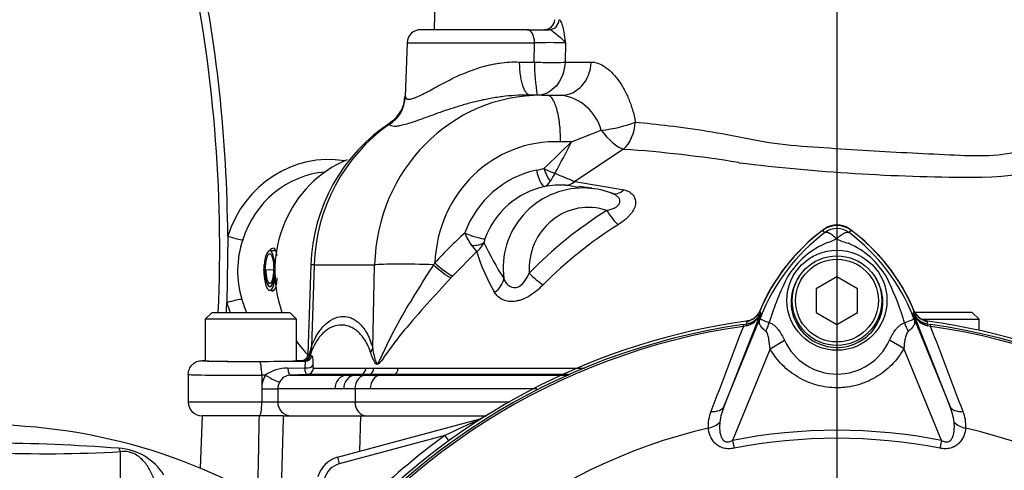
# Model space of a CAD drawing. Units: millimetres. Extents: x 0 to 594, y 0 to 420.
# Drawn here: x 96 to 113, y 237 to 245 of the extents above; entities that cross this region are included whole.
import ezdxf
from ezdxf import colors
from ezdxf.entities.mleader import LeaderData, LeaderLine
from ezdxf.lldxf.tags import DXFTag
from ezdxf.math import Vec2, Vec3

# ---------------------------------------------------------------- set-up
doc = ezdxf.new("R2010")
doc.units = ezdxf.units.MM
for name, color, linetype in [('Default', 7, 'Continuous'), ('II1-01-STD', 7, 'Continuous'), ('II1-04SHW-STD', 7, 'Continuous'), ('PART5', 7, 'Continuous'), ('TSH-1', 7, 'Continuous')]:
    doc.layers.add(name, color=color, linetype=linetype)
tags = doc.linetypes.add('CENTER2', pattern=[28.575, 19.05, -3.175, 3.175, -3.175]).pattern_tags.tags
tags[10:11] = [DXFTag(74, 4), DXFTag(75, 0), DXFTag(340, '0'), DXFTag(46, 0.0), DXFTag(50, 0.0), DXFTag(44, 0.0), DXFTag(45, 0.0)]
tags[8:9] = [DXFTag(74, 4), DXFTag(75, 0), DXFTag(340, '0'), DXFTag(46, 0.0), DXFTag(50, 0.0), DXFTag(44, 0.0), DXFTag(45, 0.0)]
tags[6:7] = [DXFTag(74, 4), DXFTag(75, 0), DXFTag(340, '0'), DXFTag(46, 0.0), DXFTag(50, 0.0), DXFTag(44, 0.0), DXFTag(45, 0.0)]
tags[4:5] = [DXFTag(74, 4), DXFTag(75, 0), DXFTag(340, '0'), DXFTag(46, 0.0), DXFTag(50, 0.0), DXFTag(44, 0.0), DXFTag(45, 0.0)]

# ---------------------------------------------------------------- blocks, each defined once
blk = doc.blocks.new('SEANNOT_GROUP115')
at = {"layer": 'Default', "color": 7, "linetype": 'CENTER2'}
blk.add_line((110.328, 248.251), (110.328, 94.34), dxfattribs=at)
blk = doc.blocks.new('SE3')
at = {"layer": 'II1-01-STD', "color": 7, "linetype": 'Continuous'}
for p, q in [((98.817, 237.815), (98.784, 236.866)), ((99.856, 237.815), (98.817, 237.815)), ((100.29, 237.815), (99.856, 237.815)), ((100.29, 237.815), (101.694, 237.815)), ((101.675, 237.171), (101.694, 237.815)), ((101.694, 237.815), (103.975, 237.815)), ((101.272, 237.063), (103.861, 237.757)), ((103.861, 237.757), (103.862, 237.754)), ((103.217, 237.455), (101.304, 236.942)), ((103.217, 237.455), (103.287, 237.358)), ((97.341, 236.328), (97.341, 237.164)), ((101.272, 237.063), (101.304, 236.942))]:
    blk.add_line(p, q, dxfattribs=at)
for centre, radius, start, end in [((112.159, 238.371), 3.5, 125.8737, 157.4324), ((110.328, 240.903), 0.375, 54.1263, 125.8737), ((108.497, 238.371), 3.5, 22.5676, 54.1263), ((108.639, 239.834), 0.312, 277.8957, 337.4324), ((112.018, 239.834), 0.313, 202.5676, 262.1043), ((-1760.628, 272.056), 1860.799, 358.899348, 358.945647), ((94.828, 227.312), 10.341, 55.2996, 90.0188), ((112.521, 218.239), 21.35, 113.9265, 115.8349), ((103.796, 237.998), 0.25, 285, 290.7969), ((110.328, 227.653), 12.11, 125.9615, 144.0385), ((94.897, 206.313), 31.006, 85.5398, 89.8344), ((96.002, 261.072), 23.945, 267.5619, 273.2067), ((97.246, 236.193), 1.035, 31.7606, 86.5331), ((101.401, 236.58), 0.5, 105, 165), ((101.401, 236.58), 0.375, 105, 165)]:
    blk.add_arc(centre, radius, start, end, dxfattribs=at)
for centre, major_axis, ratio, start_param, end_param in [((103.83, 237.872), (-0.067, 0.105), 0.803166, 2.768517, 2.856009), ((97.345, 237.373), (0.025, -0.224), 0.303458, -0.885383, -0.404123)]:
    blk.add_ellipse(centre, major_axis=major_axis, ratio=ratio, start_param=start_param, end_param=end_param, dxfattribs=at)
blk.add_open_spline([(100.29, 237.815), (100.274, 237.243), (100.257, 236.671), (100.241, 236.099)], degree=3, dxfattribs=at)
blk.add_open_spline([(97.944, 236.669), (97.918, 236.738), (97.888, 236.802), (97.835, 236.892), (97.815, 236.921), (97.774, 236.975), (97.752, 237.001), (97.704, 237.048), (97.678, 237.07), (97.619, 237.109), (97.588, 237.126), (97.536, 237.146), (97.519, 237.151), (97.484, 237.16), (97.466, 237.163), (97.43, 237.167), (97.412, 237.168), (97.376, 237.168), (97.359, 237.166), (97.341, 237.164)], degree=3, knots=[0, 0, 0, 0, 0.25, 0.25, 0.375, 0.375, 0.5, 0.5, 0.625, 0.625, 0.75, 0.75, 0.8125, 0.8125, 0.875, 0.875, 0.9375, 0.9375, 1, 1, 1, 1], dxfattribs=at)
at = {"layer": 'II1-04SHW-STD', "color": 7, "linetype": 'Continuous'}
for p, q in [((104.713, 244.815), (102.784, 244.815)), ((104.713, 244.815), (105.106, 244.815)), ((102.534, 244.574), (102.5, 243.604)), ((102.534, 244.574), (104.846, 244.574)), ((104.841, 244.229), (104.846, 244.574)), ((105.405, 244.574), (105.398, 244.229)), ((104.568, 244.229), (104.841, 244.229)), ((105.398, 244.229), (105.872, 244.229)), ((104.969, 243.628), (104.666, 243.628)), ((105.126, 243.624), (104.977, 243.624)), ((105.075, 243.626), (105.33, 243.626)), ((105.514, 242.782), (106.055, 242.991)), ((105.514, 242.782), (105.315, 242.782)), ((106.458, 242.646), (105.573, 242.065)), ((105.637, 241.956), (105.412, 241.994)), ((105.573, 242.065), (106.47, 241.914)), ((105.881, 241.944), (105.64, 241.973)), ((99.284, 241.073), (99.266, 239.866)), ((100.155, 240.806), (100.043, 240.807)), ((103.795, 240.789), (103.361, 240.353)), ((99.957, 240.467), (99.959, 240.467)), ((99.975, 240.467), (99.959, 240.467)), ((99.975, 240.467), (100.121, 240.464)), ((100.79, 240.55), (100.736, 238.936)), ((100.85, 240.552), (100.8, 239.063)), ((100.85, 240.552), (101.945, 240.552)), ((101.91, 239.035), (101.945, 240.552)), ((103.016, 240.552), (103.038, 240.588)), ((103.361, 240.353), (103.332, 240.32)), ((100.043, 240.161), (100.061, 240.16)), ((100.042, 240.092), (100.124, 240.091)), ((99, 239.69), (98.875, 239.565)), ((99, 239.69), (100.406, 239.69)), ((100.531, 239.565), (100.406, 239.69)), ((112.781, 239.69), (111.74, 239.69)), ((112.906, 239.565), (112.781, 239.69)), ((100.531, 239.565), (98.875, 239.565)), ((98.875, 239.565), (98.875, 238.815)), ((100.531, 238.815), (100.531, 239.565)), ((111.857, 239.565), (112.906, 239.565)), ((112.906, 239.363), (112.906, 239.565)), ((100.766, 238.93), (100.8, 239.063)), ((100.766, 238.93), (100.777, 238.908)), ((100.804, 238.985), (100.777, 238.908)), ((98.817, 238.815), (98.875, 238.815)), ((99.856, 238.8), (100.686, 238.803)), ((100.369, 238.676), (100.684, 238.682)), ((100.531, 238.815), (100.611, 238.815)), ((100.611, 238.815), (100.611, 238.815)), ((100.655, 238.808), (100.644, 238.809)), ((100.686, 238.803), (100.655, 238.808)), ((101.791, 238.678), (101.934, 238.679)), ((101.934, 238.679), (102.375, 238.679)), ((98.567, 238.565), (98.567, 238.065)), ((99.899, 238.55), (99.899, 238.301)), ((99.964, 238.55), (99.899, 238.55)), ((100.718, 238.562), (100.414, 238.551)), ((101.685, 238.562), (100.718, 238.562)), ((101.685, 238.562), (101.436, 238.552)), ((101.83, 238.562), (101.591, 238.552)), ((101.83, 238.562), (101.685, 238.562)), ((101.791, 238.552), (102.059, 238.552)), ((102.28, 238.562), (101.83, 238.562)), ((102.28, 238.562), (102.059, 238.552)), ((102.059, 238.552), (105.463, 238.552)), ((105.479, 238.562), (102.28, 238.562)), ((99.899, 238.301), (99.899, 238.065)), ((99.899, 238.301), (100.188, 238.301)), ((100.188, 238.301), (100.188, 238.065)), ((101.59, 238.303), (101.385, 238.302)), ((101.59, 238.303), (101.59, 238.065)), ((101.867, 238.303), (101.59, 238.303)), ((98.567, 238.065), (99.899, 238.065)), ((99.899, 238.065), (100.188, 238.065)), ((100.188, 238.065), (101.59, 238.065)), ((101.59, 238.065), (104.394, 238.065)), ((99.856, 237.815), (98.817, 237.815)), ((100.29, 237.815), (99.856, 237.815))]:
    blk.add_line(p, q, dxfattribs=at)
for centre, radius, start, end in [((100.803, 240.633), 12.974, 101.4132, 179.9842), ((73.048, 240.841), 26.089, 357.4722, 12.0822), ((73.009, 240.873), 26.275, 0.4363, 11.9233), ((-1970.058, 275.419), 2073.316, 359.154321, 359.193445), ((105.024, 245.003), 0.187, 270, 358), ((102.784, 244.565), 0.25, 90, 178), ((105.125, 238.033), 6.547, 87.5526, 92.4474), ((108.908, 244.268), 4.066, 180.542, 189.0791), ((101.942, 243.606), 0.55, 302.0546, 359.8595), ((105.215, 242.763), 0.87, 15.1327, 82.3555), ((103.976, 240.461), 3.187, 123.0604, 178.4007), ((95.029, 253.165), 14.756, 312.586, 315.2776), ((92.009, 249.496), 15.082, 331.1135, 333.5642), ((112.835, 247.654), 5.514, 269.405, 298.9787), ((104.962, 220.446), 22.25, 80.7402, 86.1447), ((104.655, 243.471), 1.224, 280.7033, 287.0974), ((105.764, 243.689), 1.578, 241.657, 249.6251), ((108.432, 241.65), 0.764, 80.5444, 81.7201), ((112.864, 277.461), 35.321, 262.9963, 269.8211), ((116.604, 235.4), 13.271, 149.1225, 149.8465), ((112.783, 242.715), 0.575, 267.1282, 269.4298), ((105.341, 240.523), 1.482, 102.1757, 160.3068), ((105.728, 240.492), 1.453, 89.6819, 187.4618), ((104.955, 242.153), 0.195, 292.1081, 333.3517), ((105.309, 240.422), 1.576, 86.2516, 100.2853), ((105.728, 240.492), 1.453, 69.8269, 89.6819), ((110.139, 235.168), 7.513, 122.0214, 135.8664), ((110.538, 234.661), 7.826, 122.2502, 135.036), ((101.207, 240.442), 1.746, 161.2253, 197.1246), ((108.383, 235.775), 7.192, 131.895, 137.9982), ((104.557, 241.529), 1.056, 202.2734, 216.198), ((104.255, 240.904), 0.331, 158.9863, 170.3997), ((106.53, 243.006), 3.52, 216.6333, 219.0247), ((103.523, 241.138), 0.443, 307.9768, 336.1756), ((108.363, 242.966), 4.868, 204.3437, 213.1571), ((107.295, 241.889), 3.668, 197.4484, 210.0481), ((72.946, 240.822), 26.337, 357.5372, 357.9201), ((100.622, 238.932), 0.112, 307.6485, 1.9292), ((100.883, 239.453), 0.555, 259.0588, 262.2854), ((100.348, 238.029), 0.648, 88.2068, 126.3634), ((100.611, 238.94), 0.125, 270.029, 308.6779), ((100.404, 238.301), 0.506, 150.4968, 180.026), ((100.425, 238.323), 0.228, 92.5926, 153.2006), ((100.441, 238.301), 0.253, 150.4826, 180.0193), ((98.817, 238.065), 0.25, 180, 270)]:
    blk.add_arc(centre, radius, start, end, dxfattribs=at)
for centre, major_axis, ratio, start_param, end_param in [((100.461, 240.44), (0, -13.125), 0.956305, 3.317619, 5.228307), ((100.461, 240.44), (0, 12.625), 0.956305, 0, 2.108563), ((100.461, 240.44), (0, 9.875), 0.956305, 0.222246, 1.860541), ((100.461, 240.44), (0, 9.375), 0.956305, 0, 1.872695), ((105.106, 245.003), (0, 0.188), 0.984409, 3.141593, 4.677482), ((104.713, 244.565), (0, -0.25), 0.532755, 1.605703, 3.141593), ((105.038, 244.242), (-0.375, 0.008), 0.053604, 1.018669, 2.85223), ((105.33, 244.251), (0, 0.625), 0.866372, 3.141593, 4.677482), ((104.992, 240.44), (0.273, -3.177), 0.955695, 3.056845, 4.595415), ((101.879, 243.617), (0.586, 0.218), 0.986257, 4.9186, 5.886601), ((106.231, 243.162), (-0.614, -0.117), 0.22886, 1.237101, 2.327054), ((106.231, 243.162), (-0.051, -0.623), 0.705922, 0.655346, 1.593713), ((103.896, 240.44), (0, 3.188), 0.956305, 0.586107, 1.53589), ((106.231, 243.162), (0.362, -0.509), 0.388557, 4.772479, 5.795633), ((105.248, 240.471), (0.271, -2.298), 0.955155, 2.988448, 4.549728), ((101.119, 240.44), (0, -2.021), 0.956305, 2.993404, 4.39394), ((102.212, 240.44), (0, -2.17), 0.956305, 3.519617, 5.065302), ((105.248, 240.432), (-0.219, 1.86), 0.955154, 0.08321, 1.077127), ((104.973, 242.279), (0.063, -0.306), 0.293286, 4.687228, 6.188874), ((105.106, 242.312), (-0.101, 0.296), 0.288278, 1.509052, 2.446803), ((101.189, 240.44), (0, -1.801), 0.956305, 3.224601, 4.39394), ((105.424, 242.369), (-0.022, -0.374), 0.718656, 0.038443, 0.666483), ((106.36, 242.207), (0.108, 0.359), 0.672526, 3.046599, 3.989569), ((105.833, 240.455), (0.133, -1.131), 0.955154, 2.718112, 4.648742), ((106.265, 241.551), (0.204, -0.315), 0.266384, 4.582297, 5.558516), ((99.329, 241.083), (0.238, -0.075), 0.09154, 4.550749, 5.96569), ((103.671, 241.14), (-0.293, 0.109), 0.139777, 1.306198, 2.829075), ((103.649, 241.063), (0.308, -0.055), 0.483889, 4.980009, 5.922414), ((100.038, 240.467), (-0.005, -0.341), 0.292339, 1.648611, 4.716992), ((100.039, 240.467), (-0.004, -0.281), 0.292339, 1.5754, 4.716992), ((100.048, 240.467), (0.006, 0.375), 0.292339, 1.5754, 4.224774), ((100.048, 240.467), (0.005, 0.312), 0.292339, 1.5754, 4.543567), ((100.048, 240.467), (0.005, 0.306), 0.292339, 1.5754, 4.651731), ((100.048, 240.467), (0.004, 0.25), 0.292339, 1.5754, 4.716992), ((102.164, 240.504), (1.374, -0.046), 0.010204, 2.845057, 3.141593), ((102.781, 240.521), (0.875, -0.02), 0.043552, 1.300351, 2.844783), ((103.116, 240.566), (0.279, -0.25), 0.208744, 4.53566, 5.757411), ((103.148, 240.601), (0.28, -0.25), 0.225064, 4.516566, 5.758475), ((103.935, 240.27), (0.329, 0.18), 0.754188, 4.867374, 5.766536), ((104.856, 240.413), (0.273, -0.257), 0.229551, 4.522067, 5.467588), ((99.311, 239.857), (-0.241, -0.068), 0.083138, 3.461623, 4.876564), ((101.189, 240.44), (0, 1.801), 0.956305, 1.859131, 2.000249), ((101.119, 240.44), (0, 2.021), 0.956305, 1.859131, 1.951003), ((102.212, 240.44), (0, -2.17), 0.956305, 5.338927, 5.497101), ((100.442, 239.076), (0.354, -0.125), 0.697969, 0.130049, 0.420283), ((101.551, 239.048), (0.365, 0.088), 0.662473, 5.604157, 5.882481), ((100.644, 238.934), (-0.01, -0.125), 0.977778, 0.083345, 1.61571), ((100.655, 238.933), (0.026, 0.122), 0.996502, 3.351971, 4.717174), ((100.686, 238.928), (-0.018, -0.124), 0.993115, 0.149536, 1.517537), ((102.112, 238.94), (1.376, 0.004), 0.019958, 3.121479, 3.351869), ((99.703, 238.815), (0.886, 0), 0.017455, 3.136668, 3.776241), ((99.703, 238.815), (-0.828, 0), 0.017455, 0, 3.141593), ((99.703, 238.815), (0.886, 0), 0.017455, 3.776241, 4.885352), ((99.856, 238.55), (0.001, -0.25), 0.172101, 1.570271, 3.123875), ((100.406, 238.801), (0.009, -0.25), 0.190045, 5.227644, 6.277283), ((102.112, 238.815), (1.501, 0), 0.017449, 3.123078, 3.352014), ((100.702, 238.747), (-0.125, 0.001), 0.525253, 1.428963, 2.961185), ((100.714, 238.687), (0, -0.125), 0.986297, 0.034956, 1.502152), ((101.681, 238.687), (0, -0.125), 0.881832, 0.034947, 1.505342), ((101.826, 238.687), (0, -0.125), 0.860735, 0.034957, 1.505839), ((102.276, 238.687), (0, -0.125), 0.795497, 0.034956, 1.507308), ((99.703, 238.565), (1.136, 0), 0.013613, 3.141593, 4.885352), ((100.007, 238.55), (-0.218, 0.123), 0.0858, 1.42049, 2.987956), ((101.444, 238.302), (0, 0.25), 0.873064, 0.033692, 1.569548), ((101.599, 238.302), (0, 0.25), 0.856002, 0.034307, 1.570158), ((101.798, 238.303), (0, 0.25), 0.834027, 0.034953, 1.570802), ((102.066, 238.303), (0, 0.25), 0.796523, 0.034944, 1.570793), ((99.856, 238.065), (0, 0.25), 0.172102, 3.141593, 4.712389), ((100.434, 238.065), (0, 0.25), 0.984404, 1.570796, 3.141593), ((101.798, 238.065), (0, 0.25), 0.834027, 1.570796, 3.141593)]:
    blk.add_ellipse(centre, major_axis=major_axis, ratio=ratio, start_param=start_param, end_param=end_param, dxfattribs=at)
for points, knots in [([(105.291, 244.996), (105.296, 244.996), (105.302, 244.993), (105.313, 244.981), (105.318, 244.972), (105.33, 244.948), (105.335, 244.934), (105.346, 244.901), (105.351, 244.882), (105.365, 244.822), (105.374, 244.776), (105.386, 244.703), (105.39, 244.677), (105.398, 244.626), (105.401, 244.6), (105.405, 244.574)], [0, 0, 0, 0, 0.125, 0.125, 0.25, 0.25, 0.375, 0.375, 0.5, 0.5, 0.75, 0.75, 0.875, 0.875, 1, 1, 1, 1]), ([(105.405, 244.574), (105.402, 244.58), (105.398, 244.585), (105.39, 244.596), (105.385, 244.602), (105.37, 244.619), (105.359, 244.63), (105.322, 244.664), (105.293, 244.688), (105.233, 244.736), (105.203, 244.761), (105.162, 244.791), (105.15, 244.8), (105.126, 244.812), (105.116, 244.815), (105.106, 244.815)], [0, 0, 0, 0, 0.0625, 0.0625, 0.125, 0.125, 0.25, 0.25, 0.5, 0.5, 0.75, 0.75, 0.875, 0.875, 1, 1, 1, 1]), ([(102.503, 243.595), (102.51, 243.568), (102.531, 243.554), (102.577, 243.554), (102.587, 243.555), (102.609, 243.56), (102.621, 243.562), (102.659, 243.574), (102.688, 243.585), (102.75, 243.612), (102.785, 243.629), (102.858, 243.666), (102.897, 243.687), (102.978, 243.731), (103.021, 243.754), (103.11, 243.803), (103.157, 243.828), (103.3, 243.902), (103.401, 243.953), (103.618, 244.047), (103.731, 244.091), (103.905, 244.145), (103.965, 244.161), (104.056, 244.182), (104.086, 244.189), (104.147, 244.2), (104.178, 244.206), (104.269, 244.219), (104.329, 244.225), (104.45, 244.232), (104.51, 244.232), (104.568, 244.229)], [0, 0, 0, 0, 0.125, 0.125, 0.15625, 0.15625, 0.1875, 0.1875, 0.25, 0.25, 0.3125, 0.3125, 0.375, 0.375, 0.4375, 0.4375, 0.5, 0.5, 0.625, 0.625, 0.75, 0.75, 0.8125, 0.8125, 0.84375, 0.84375, 0.875, 0.875, 0.9375, 0.9375, 1, 1, 1, 1]), ([(104.568, 244.229), (104.568, 244.209), (104.569, 244.189), (104.57, 244.149), (104.571, 244.129), (104.575, 244.071), (104.578, 244.033), (104.589, 243.96), (104.595, 243.925), (104.61, 243.86), (104.618, 243.829), (104.637, 243.774), (104.648, 243.749), (104.67, 243.705), (104.682, 243.687), (104.707, 243.657), (104.72, 243.645), (104.747, 243.63), (104.761, 243.626), (104.774, 243.626)], [0, 0, 0, 0, 0.0625, 0.0625, 0.125, 0.125, 0.25, 0.25, 0.375, 0.375, 0.5, 0.5, 0.625, 0.625, 0.75, 0.75, 0.875, 0.875, 1, 1, 1, 1]), ([(105.398, 244.229), (105.393, 244.06), (105.33, 243.901), (105.15, 243.696), (105.041, 243.639), (104.931, 243.628)], [0, 0, 0, 0, 0.5, 0.5, 0.9481277, 0.9481277, 0.9481277, 0.9481277]), ([(105.872, 244.229), (105.911, 244.229), (105.951, 244.222), (106.032, 244.194), (106.073, 244.173), (106.157, 244.117), (106.198, 244.084), (106.277, 244.006), (106.316, 243.962), (106.372, 243.887), (106.39, 243.861), (106.425, 243.807), (106.442, 243.779), (106.492, 243.692), (106.522, 243.63), (106.577, 243.5), (106.601, 243.43), (106.642, 243.288), (106.659, 243.215), (106.671, 243.14)], [0, 0, 0, 0, 0.125, 0.125, 0.25, 0.25, 0.375, 0.375, 0.5, 0.5, 0.5625, 0.5625, 0.625, 0.625, 0.75, 0.75, 0.875, 0.875, 1, 1, 1, 1]), ([(104.67, 243.628), (104.629, 243.628), (104.588, 243.627), (104.47, 243.622), (104.392, 243.616), (104.235, 243.599), (104.155, 243.587), (103.999, 243.56), (103.924, 243.545), (103.775, 243.511), (103.702, 243.493), (103.559, 243.453), (103.488, 243.432), (103.285, 243.369), (103.16, 243.325), (102.985, 243.262), (102.929, 243.242), (102.823, 243.203), (102.773, 243.185), (102.678, 243.151), (102.633, 243.136), (102.548, 243.109), (102.51, 243.097), (102.438, 243.079), (102.406, 243.072), (102.348, 243.063), (102.322, 243.061), (102.255, 243.063), (102.225, 243.075), (102.21, 243.096)], [0.0290651, 0.0290651, 0.0290651, 0.0290651, 0.0625, 0.0625, 0.125, 0.125, 0.1875, 0.1875, 0.25, 0.25, 0.3125, 0.3125, 0.375, 0.375, 0.5, 0.5, 0.5625, 0.5625, 0.625, 0.625, 0.6875, 0.6875, 0.75, 0.75, 0.8125, 0.8125, 0.875, 0.875, 1, 1, 1, 1]), ([(105.315, 242.782), (105.315, 242.809), (105.315, 242.838), (105.314, 242.893), (105.313, 242.921), (105.309, 243.004), (105.305, 243.057), (105.296, 243.133), (105.293, 243.158), (105.286, 243.207), (105.282, 243.231), (105.269, 243.299), (105.259, 243.342), (105.237, 243.419), (105.225, 243.455), (105.198, 243.516), (105.184, 243.541), (105.162, 243.573), (105.155, 243.582), (105.139, 243.598), (105.131, 243.605), (105.108, 243.621), (105.092, 243.626), (105.075, 243.626)], [0, 0, 0, 0, 0.0625, 0.0625, 0.125, 0.125, 0.25, 0.25, 0.3125, 0.3125, 0.375, 0.375, 0.5, 0.5, 0.625, 0.625, 0.75, 0.75, 0.8125, 0.8125, 0.875, 0.875, 1, 1, 1, 1]), ([(106.671, 243.14), (106.864, 243.122), (107.07, 243.1), (107.506, 243.047), (107.739, 243.015), (108.214, 242.938), (108.459, 242.892), (108.962, 242.789), (109.226, 242.749), (109.757, 242.698), (110.024, 242.682), (110.561, 242.646), (110.833, 242.629), (111.368, 242.598), (111.631, 242.584), (112.147, 242.559), (112.401, 242.547), (112.884, 242.527), (113.115, 242.531), (113.551, 242.583), (113.759, 242.629), (114.137, 242.749), (114.308, 242.821), (114.618, 242.974), (114.758, 243.055), (114.941, 243.17), (114.998, 243.207), (115.102, 243.279), (115.15, 243.315), (115.281, 243.409), (115.354, 243.437), (115.432, 243.453), (115.452, 243.451), (115.482, 243.453), (115.492, 243.456), (115.498, 243.461), (115.499, 243.463), (115.499, 243.466)], [0, 0, 0, 0, 0.03125, 0.03125, 0.0625, 0.0625, 0.09375, 0.09375, 0.125, 0.125, 0.15625, 0.15625, 0.1875, 0.1875, 0.21875, 0.21875, 0.25, 0.25, 0.28125, 0.28125, 0.3125, 0.3125, 0.34375, 0.34375, 0.375, 0.375, 0.390625, 0.390625, 0.40625, 0.40625, 0.4375, 0.4375, 0.453125, 0.453125, 0.46875, 0.46875, 0.475374, 0.475374, 0.475374, 0.475374]), ([(105.214, 242.21), (105.251, 242.196), (105.286, 242.182), (105.354, 242.154), (105.386, 242.14), (105.447, 242.115), (105.476, 242.103), (105.529, 242.082), (105.552, 242.072), (105.573, 242.065)], [0, 0, 0, 0, 0.25, 0.25, 0.5, 0.5, 0.75, 0.75, 1, 1, 1, 1]), ([(106.47, 241.914), (106.505, 241.904), (106.536, 241.89), (106.578, 241.865), (106.591, 241.855), (106.614, 241.835), (106.624, 241.824), (106.651, 241.789), (106.665, 241.762), (106.675, 241.72), (106.677, 241.705), (106.678, 241.674), (106.676, 241.659), (106.668, 241.611), (106.656, 241.579), (106.62, 241.513), (106.597, 241.481), (106.555, 241.435), (106.54, 241.419), (106.508, 241.389), (106.492, 241.375), (106.439, 241.332), (106.402, 241.305), (106.362, 241.28)], [0, 0, 0, 0, 0.125, 0.125, 0.1875, 0.1875, 0.25, 0.25, 0.375, 0.375, 0.4375, 0.4375, 0.5, 0.5, 0.625, 0.625, 0.75, 0.75, 0.8125, 0.8125, 0.875, 0.875, 1, 1, 1, 1]), ([(106.155, 241.538), (106.182, 241.544), (106.208, 241.551), (106.259, 241.568), (106.283, 241.577), (106.328, 241.601), (106.348, 241.615), (106.371, 241.639), (106.377, 241.648), (106.387, 241.666), (106.39, 241.675), (106.394, 241.694), (106.394, 241.704), (106.392, 241.723), (106.389, 241.732), (106.378, 241.758), (106.366, 241.774), (106.335, 241.804), (106.317, 241.816), (106.276, 241.839), (106.253, 241.848), (106.229, 241.856)], [0, 0, 0, 0, 0.125, 0.125, 0.25, 0.25, 0.375, 0.375, 0.4375, 0.4375, 0.5, 0.5, 0.5625, 0.5625, 0.625, 0.625, 0.75, 0.75, 0.875, 0.875, 1, 1, 1, 1]), ([(100.177, 240.718), (100.176, 240.727), (100.175, 240.735), (100.162, 240.813), (100.139, 240.854), (100.087, 240.853), (100.066, 240.839), (100.044, 240.815)], [0.4863175, 0.4863175, 0.4863175, 0.4863175, 0.5, 0.5, 0.625, 0.625, 0.6947926, 0.6947926, 0.6947926, 0.6947926]), ([(99.943, 240.567), (99.937, 240.534), (99.934, 240.499), (99.933, 240.425), (99.936, 240.387), (99.942, 240.35)], [0.83184046, 0.83184046, 0.83184046, 0.83184046, 0.875, 0.875, 0.92254638, 0.92254638, 0.92254638, 0.92254638]), ([(101.91, 239.035), (101.917, 238.992), (101.925, 238.948), (101.945, 238.863), (101.956, 238.819), (101.979, 238.778), (101.984, 238.771), (101.998, 238.766), (102.005, 238.771), (102.024, 238.792), (102.034, 238.813), (102.065, 238.875), (102.084, 238.92), (102.185, 239.14), (102.274, 239.319), (102.57, 239.853), (102.798, 240.206), (103.016, 240.552)], [0, 0, 0, 0, 0.0625, 0.0625, 0.125, 0.125, 0.140625, 0.140625, 0.15625, 0.15625, 0.1875, 0.1875, 0.25, 0.25, 0.5, 0.5, 1, 1, 1, 1]), ([(100.069, 240.087), (100.078, 240.081), (100.088, 240.078), (100.13, 240.079), (100.153, 240.122), (100.173, 240.228), (100.177, 240.269), (100.18, 240.314)], [0.0912125, 0.0912125, 0.0912125, 0.0912125, 0.125, 0.125, 0.25, 0.25, 0.3095604, 0.3095604, 0.3095604, 0.3095604]), ([(103.332, 240.32), (103.047, 240.005), (102.745, 239.683), (102.352, 239.205), (102.234, 239.047), (102.1, 238.856), (102.075, 238.819), (102.035, 238.77), (102.021, 238.755), (101.992, 238.742), (101.977, 238.748), (101.943, 238.783), (101.926, 238.82), (101.896, 238.891), (101.883, 238.928), (101.872, 238.965)], [0, 0, 0, 0, 0.5, 0.5, 0.75, 0.75, 0.8125, 0.8125, 0.84375, 0.84375, 0.875, 0.875, 0.9375, 0.9375, 1, 1, 1, 1]), ([(104.288, 240.304), (104.305, 240.257), (104.331, 240.215), (104.405, 240.152), (104.456, 240.132), (104.566, 240.152), (104.618, 240.193), (104.694, 240.289), (104.721, 240.344), (104.747, 240.4)], [0, 0, 0, 0, 0.25, 0.25, 0.5, 0.5, 0.75, 0.75, 1, 1, 1, 1]), ([(105.001, 240.191), (104.966, 240.156), (104.931, 240.121), (104.855, 240.057), (104.814, 240.026), (104.73, 239.972), (104.685, 239.949), (104.618, 239.922), (104.596, 239.914), (104.551, 239.901), (104.528, 239.897), (104.462, 239.886), (104.42, 239.885), (104.339, 239.895), (104.303, 239.905), (104.237, 239.934), (104.207, 239.953), (104.157, 239.998), (104.136, 240.024), (104.119, 240.052)], [0, 0, 0, 0, 0.125, 0.125, 0.25, 0.25, 0.375, 0.375, 0.4375, 0.4375, 0.5, 0.5, 0.625, 0.625, 0.75, 0.75, 0.875, 0.875, 1, 1, 1, 1]), ([(100.8, 239.063), (100.82, 239.121), (100.842, 239.17), (100.887, 239.259), (100.91, 239.298), (100.958, 239.368), (100.982, 239.398), (101.031, 239.453), (101.055, 239.476), (101.129, 239.538), (101.179, 239.568), (101.278, 239.607), (101.327, 239.617), (101.425, 239.617), (101.474, 239.608), (101.546, 239.578), (101.57, 239.566), (101.618, 239.535), (101.642, 239.517), (101.688, 239.474), (101.711, 239.449), (101.755, 239.393), (101.777, 239.361), (101.819, 239.287), (101.84, 239.245), (101.877, 239.151), (101.895, 239.098), (101.91, 239.035)], [0, 0, 0, 0, 0.0625, 0.0625, 0.125, 0.125, 0.1875, 0.1875, 0.25, 0.25, 0.375, 0.375, 0.5, 0.5, 0.625, 0.625, 0.6875, 0.6875, 0.75, 0.75, 0.8125, 0.8125, 0.875, 0.875, 0.9375, 0.9375, 1, 1, 1, 1]), ([(101.872, 238.965), (101.855, 239.021), (101.836, 239.067), (101.795, 239.148), (101.774, 239.183), (101.73, 239.246), (101.708, 239.273), (101.663, 239.321), (101.64, 239.341), (101.594, 239.377), (101.571, 239.393), (101.524, 239.418), (101.5, 239.429), (101.43, 239.454), (101.383, 239.461), (101.29, 239.46), (101.244, 239.451), (101.151, 239.417), (101.104, 239.392), (101.014, 239.321), (100.969, 239.276), (100.904, 239.187), (100.883, 239.154), (100.842, 239.078), (100.822, 239.035), (100.804, 238.985)], [0, 0, 0, 0, 0.0625, 0.0625, 0.125, 0.125, 0.1875, 0.1875, 0.25, 0.25, 0.3125, 0.3125, 0.375, 0.375, 0.5, 0.5, 0.625, 0.625, 0.75, 0.75, 0.875, 0.875, 0.9375, 0.9375, 1, 1, 1, 1]), ([(100.808, 238.903), (100.812, 238.902), (100.815, 238.898), (100.819, 238.883), (100.821, 238.871), (100.823, 238.843), (100.824, 238.825), (100.825, 238.784), (100.825, 238.76), (100.825, 238.734)], [0, 0, 0, 0, 0.25, 0.25, 0.5, 0.5, 0.75, 0.75, 1, 1, 1, 1]), ([(98.567, 238.565), (98.567, 238.598), (98.574, 238.631), (98.599, 238.691), (98.618, 238.719), (98.652, 238.754), (98.665, 238.764), (98.692, 238.782), (98.706, 238.79), (98.737, 238.803), (98.753, 238.807), (98.785, 238.814), (98.801, 238.815), (98.817, 238.815)], [0, 0, 0, 0, 0.25, 0.25, 0.5, 0.5, 0.625, 0.625, 0.75, 0.75, 0.875, 0.875, 1, 1, 1, 1]), ([(100.684, 238.682), (100.685, 238.7), (100.686, 238.717), (100.689, 238.746), (100.69, 238.759), (100.691, 238.78), (100.691, 238.788), (100.689, 238.799), (100.688, 238.802), (100.686, 238.803)], [0, 0, 0, 0, 0.25, 0.25, 0.5, 0.5, 0.75, 0.75, 1, 1, 1, 1]), ([(100.718, 238.562), (100.714, 238.562), (100.711, 238.565), (100.704, 238.575), (100.7, 238.583), (100.691, 238.615), (100.686, 238.645), (100.684, 238.682)], [0, 0, 0, 0, 0.25, 0.25, 0.5, 0.5, 1, 1, 1, 1]), ([(100.825, 238.734), (100.825, 238.717), (100.826, 238.702), (100.831, 238.683), (100.834, 238.678), (100.837, 238.678)], [0, 0, 0, 0, 0.5, 0.5, 1, 1, 1, 1]), ([(100.837, 238.678), (100.919, 238.678), (101.04, 238.678), (101.36, 238.678), (101.557, 238.678), (101.791, 238.678)], [0, 0, 0, 0, 0.5, 0.5, 1, 1, 1, 1]), ([(102.375, 238.679), (102.692, 238.679), (103.049, 238.679), (103.546, 238.679), (103.647, 238.679), (103.856, 238.679), (103.963, 238.679), (104.291, 238.679), (104.516, 238.68), (104.977, 238.68), (105.213, 238.68), (105.553, 238.68), (105.651, 238.68), (105.751, 238.68)], [0, 0, 0, 0, 0.25, 0.25, 0.3125, 0.3125, 0.375, 0.375, 0.5, 0.5, 0.625, 0.625, 0.6751609, 0.6751609, 0.6751609, 0.6751609]), ([(100.414, 238.551), (100.458, 238.551), (100.512, 238.551), (100.641, 238.551), (100.717, 238.551), (100.888, 238.551), (100.984, 238.552), (101.195, 238.552), (101.311, 238.552), (101.436, 238.552)], [0, 0, 0, 0, 0.25, 0.25, 0.5, 0.5, 0.75, 0.75, 1, 1, 1, 1]), ([(101.436, 238.552), (101.436, 238.552), (101.436, 238.552), (101.436, 238.552), (101.453, 238.552), (101.47, 238.552), (101.488, 238.552), (101.505, 238.552), (101.522, 238.552), (101.54, 238.552), (101.557, 238.552), (101.574, 238.552), (101.591, 238.552), (101.591, 238.552), (101.591, 238.552), (101.591, 238.552)], [0, 0, 0, 0, 0.000024, 0.000024, 0.000024, 0.337417, 0.337417, 0.337417, 0.674795, 0.674795, 0.674795, 0.999976, 0.999976, 0.999976, 1, 1, 1, 1]), ([(101.226, 238.302), (101.1, 238.302), (100.983, 238.302), (100.823, 238.302), (100.772, 238.302), (100.675, 238.302), (100.629, 238.302), (100.499, 238.301), (100.422, 238.301), (100.289, 238.301), (100.233, 238.301), (100.188, 238.301)], [0, 0, 0, 0, 0.25, 0.25, 0.375, 0.375, 0.5, 0.5, 0.75, 0.75, 1, 1, 1, 1]), ([(101.385, 238.302), (101.367, 238.302), (101.35, 238.302), (101.332, 238.302), (101.314, 238.302), (101.296, 238.302), (101.279, 238.302), (101.261, 238.302), (101.243, 238.302), (101.226, 238.302)], [0, 0, 0, 0, 0.325201, 0.325201, 0.325201, 0.662578, 0.662578, 0.662578, 1, 1, 1, 1]), ([(104.886, 238.303), (104.741, 238.303), (104.599, 238.303), (104.207, 238.303), (103.963, 238.303), (103.609, 238.303), (103.493, 238.303), (103.264, 238.303), (103.152, 238.303), (102.823, 238.303), (102.615, 238.303), (102.224, 238.303), (102.039, 238.303), (101.867, 238.303)], [0.43054, 0.43054, 0.43054, 0.43054, 0.5, 0.5, 0.625, 0.625, 0.6875, 0.6875, 0.75, 0.75, 0.875, 0.875, 1, 1, 1, 1])]:
    blk.add_open_spline(points, degree=3, knots=knots, dxfattribs=at)
for points in [[(102.5, 243.613), (102.5, 243.608), (102.501, 243.602), (102.503, 243.595)], [(102.21, 243.096), (102.209, 243.111), (102.215, 243.122), (102.227, 243.13)], [(101.591, 238.552), (101.656, 238.552), (101.722, 238.552), (101.791, 238.552)]]:
    blk.add_open_spline(points, degree=3, dxfattribs=at)
at = {"layer": 'PART5', "color": 7, "linetype": 'Continuous'}
for p, q in [((110.107, 241.135), (110.073, 241.18)), ((110.549, 241.135), (110.583, 241.18)), ((110.328, 240.336), (109.953, 240.119)), ((110.703, 240.119), (110.328, 240.336)), ((109.953, 240.119), (109.953, 239.686)), ((110.703, 239.686), (110.703, 240.119)), ((108.94, 239.667), (108.284, 237.993)), ((108.284, 237.993), (108.967, 239.663)), ((108.939, 239.675), (108.94, 239.667)), ((108.967, 239.663), (108.939, 239.675)), ((109.953, 239.686), (110.328, 239.47)), ((110.328, 239.47), (110.703, 239.686)), ((111.689, 239.663), (111.718, 239.675)), ((111.689, 239.663), (112.372, 237.993)), ((111.717, 239.667), (111.718, 239.675)), ((112.372, 237.993), (111.717, 239.667)), ((108.626, 239.472), (108.693, 239.482)), ((108.626, 239.472), (108.631, 239.436)), ((108.68, 239.447), (108.631, 239.436)), ((108.693, 239.482), (108.692, 239.484)), ((111.964, 239.484), (111.964, 239.482)), ((111.964, 239.482), (112.03, 239.472)), ((112.025, 239.436), (111.977, 239.447)), ((112.025, 239.436), (112.03, 239.472)), ((109.114, 239.031), (109.377, 239.183)), ((111.542, 239.032), (111.28, 239.183)), ((109.114, 239.031), (108.434, 237.369)), ((112.222, 237.369), (111.542, 239.032)), ((108.434, 237.369), (108.462, 237.227)), ((112.222, 237.369), (112.194, 237.227))]:
    blk.add_line(p, q, dxfattribs=at)
for centre, radius in [((110.328, 239.909), 0.907), ((110.328, 239.903), 0.812), ((110.328, 239.903), 0.75)]:
    blk.add_circle(centre, radius, dxfattribs=at)
for centre, radius, start, end in [((112.203, 238.34), 3.55, 126.8699, 157.1563), ((110.328, 240.84), 0.425, 53.1301, 126.8699), ((110.328, 240.84), 0.368, 53.1433, 126.8575), ((108.453, 238.34), 3.55, 22.8437, 53.1301), ((112.26, 238.292), 3.567, 127.1339, 158.1584), ((109.763, 242.221), 1.324, 287.2033, 294.9162), ((110.786, 241.958), 1.046, 243.5701, 256.1885), ((108.398, 238.293), 3.565, 21.8218, 52.8745), ((110.764, 239.515), 1.565, 112.9411, 147.8346), ((109.944, 239.579), 1.486, 30.0415, 66.4977), ((113.984, 238.037), 5.099, 153.0412, 163.2635), ((106.912, 238.149), 4.834, 17.3147, 26.7268), ((108.604, 239.799), 0.361, 282.0688, 338.4475), ((108.655, 239.789), 0.31, 276.9311, 336.7783), ((112.893, 240.307), 4.004, 188.4562, 189.0861), ((119.154, 235.537), 10.991, 157.9501, 158.2452), ((112.218, 238.373), 3.498, 158.346, 159.1326), ((106.898, 238.106), 4.861, 16.6897, 17.7497), ((108.438, 238.373), 3.498, 20.8565, 21.654), ((101.502, 235.537), 10.991, 21.7508, 22.0499), ((112.052, 239.799), 0.361, 201.5525, 257.9312), ((112.001, 239.789), 0.31, 203.2217, 263.0689), ((107.764, 240.307), 4.004, 350.9139, 351.5438), ((110.328, 227.653), 11.99, 97.8678, 172.1322), ((110.328, 227.653), 11.941, 98.1954, 146.7731), ((110.328, 227.653), 11.905, 98.1954, 146.7731), ((1566.669, -317.774), 1560.884, 159.084921, 159.145464), ((113.13, 240.028), 4.471, 186.3946, 186.9928), ((107.526, 240.028), 4.471, 353.0072, 353.6054), ((110.328, 227.653), 11.99, 7.8678, 82.1322), ((110.328, 227.653), 11.905, 33.2269, 81.8046), ((-1346.005, -317.771), 1560.876, 20.854538, 20.915082), ((110.328, 227.653), 11.941, 33.2269, 81.8046), ((110.328, 239.618), 1.046, 204.5566, 335.4587), ((109.341, 237.547), 1.147, 157.1209, 172.3126), ((111.315, 237.547), 1.147, 7.6898, 22.8766), ((108.661, 237.639), 0.669, 157.5097, 184.0714), ((112.01, 237.642), 0.654, 355.6142, 22.8047), ((110.328, 227.653), 10.209, 103.2167, 153.2331), ((110.328, 227.653), 9.899, 78.9708, 101.0292), ((110.328, 227.653), 10.209, 26.7669, 76.7833), ((110.328, 227.653), 9.754, 78.9708, 101.0292)]:
    blk.add_arc(centre, radius, start, end, dxfattribs=at)
for centre, major_axis, ratio, start_param, end_param in [((108.65, 239.793), (0.31, 0.038), 0.999361, 4.728133, 5.7732), ((108.368, 239.847), (0.584, -0.224), 0.441525, 6.232653, 6.263733), ((112.289, 239.846), (-0.584, -0.223), 0.441519, 0.019452, 0.050961), ((112.007, 239.793), (-0.31, 0.038), 0.999361, 0.509985, 1.555052), ((108.71, 239.358), (-0.016, 0.124), 0.214461, 0.036606, 0.743471), ((108.74, 239.47), (0.293, 0.552), 0.509867, 4.763672, 5.039948), ((111.91, 239.465), (-0.292, 0.553), 0.50249, 1.246839, 1.52175), ((111.947, 239.358), (0.016, 0.124), 0.214461, 5.539715, 6.246579), ((107.995, 238.111), (0.291, -0.114), 0.638312, 5.118698, 6.260511), ((112.661, 238.111), (-0.291, -0.114), 0.638312, 0.022674, 1.164487), ((107.943, 237.807), (0.311, 0.033), 0.704383, 4.799855, 5.629411), ((112.713, 237.807), (-0.311, 0.033), 0.704383, 0.653775, 1.48333)]:
    blk.add_ellipse(centre, major_axis=major_axis, ratio=ratio, start_param=start_param, end_param=end_param, dxfattribs=at)
for points, knots in [([(110.32, 241.021), (110.318, 241.024), (110.313, 241.029), (110.305, 241.036), (110.297, 241.043), (110.289, 241.051), (110.281, 241.058), (110.273, 241.066), (110.264, 241.073), (110.256, 241.08), (110.247, 241.087), (110.238, 241.094), (110.229, 241.101), (110.22, 241.107), (110.211, 241.113), (110.202, 241.118), (110.192, 241.123), (110.183, 241.128), (110.175, 241.132), (110.166, 241.135), (110.157, 241.138), (110.149, 241.14), (110.141, 241.141), (110.133, 241.142), (110.126, 241.142), (110.119, 241.14), (110.113, 241.138), (110.109, 241.136), (110.107, 241.135)], [0, 0, 0, 0, 0.027104, 0.055109, 0.084017, 0.113828, 0.144542, 0.176161, 0.208686, 0.242117, 0.276455, 0.311701, 0.347856, 0.384922, 0.422898, 0.461787, 0.501589, 0.542304, 0.583936, 0.626483, 0.669948, 0.714332, 0.759636, 0.805862, 0.853009, 0.901081, 0.950077, 1, 1, 1, 1]), ([(110.32, 241.021), (110.332, 241.033), (110.344, 241.044), (110.367, 241.065), (110.379, 241.075), (110.402, 241.092), (110.413, 241.1), (110.435, 241.114), (110.445, 241.12), (110.465, 241.13), (110.475, 241.134), (110.493, 241.14), (110.502, 241.142), (110.517, 241.144), (110.525, 241.144), (110.535, 241.142), (110.538, 241.141), (110.544, 241.138), (110.547, 241.137), (110.549, 241.135)], [0, 0, 0, 0, 0.125, 0.125, 0.25, 0.25, 0.375, 0.375, 0.5, 0.5, 0.625, 0.625, 0.75, 0.75, 0.875, 0.875, 0.9375, 0.9375, 1, 1, 1, 1]), ([(109.638, 240.331), (109.555, 240.21), (109.504, 240.064), (109.489, 239.771), (109.523, 239.623), (109.662, 239.362), (109.768, 239.252), (110.018, 239.1), (110.164, 239.057), (110.461, 239.051), (110.609, 239.089), (110.867, 239.233), (110.976, 239.34), (111.124, 239.595), (111.163, 239.745), (111.157, 240.038), (111.111, 240.184), (111.032, 240.309)], [0, 0, 0, 0, 0.125, 0.125, 0.25, 0.25, 0.375, 0.375, 0.5, 0.5, 0.625, 0.625, 0.75, 0.75, 0.875, 0.875, 1, 1, 1, 1]), ([(108.932, 239.718), (108.922, 239.693), (108.908, 239.67), (108.875, 239.627), (108.856, 239.608), (108.813, 239.575), (108.789, 239.562), (108.74, 239.541), (108.714, 239.534), (108.687, 239.53)], [0, 0, 0, 0, 0.25, 0.25, 0.5, 0.5, 0.75, 0.75, 1, 1, 1, 1]), ([(109.036, 239.348), (109.011, 239.368), (108.989, 239.388), (108.962, 239.417), (108.955, 239.427), (108.941, 239.447), (108.936, 239.457), (108.927, 239.476), (108.924, 239.486), (108.92, 239.506), (108.92, 239.516), (108.922, 239.537), (108.924, 239.549), (108.931, 239.57), (108.933, 239.578), (108.939, 239.594), (108.943, 239.602), (108.946, 239.611)], [0, 0, 0, 0, 0.25, 0.25, 0.375, 0.375, 0.5, 0.5, 0.625, 0.625, 0.75, 0.75, 0.875, 0.875, 0.9375, 0.9375, 1, 1, 1, 1]), ([(108.95, 239.619), (108.947, 239.611), (108.944, 239.603), (108.94, 239.59), (108.939, 239.585), (108.938, 239.579), (108.939, 239.576), (108.94, 239.572), (108.942, 239.57), (108.95, 239.562), (108.961, 239.558), (108.99, 239.546), (109.008, 239.539), (109.05, 239.524), (109.074, 239.515), (109.101, 239.506)], [0, 0, 0, 0, 0.0625, 0.0625, 0.125, 0.125, 0.1875, 0.1875, 0.25, 0.25, 0.5, 0.5, 0.75, 0.75, 1, 1, 1, 1]), ([(111.554, 239.502), (111.608, 239.522), (111.652, 239.537), (111.696, 239.556), (111.707, 239.56), (111.717, 239.57), (111.719, 239.574), (111.718, 239.588), (111.713, 239.602), (111.707, 239.618)], [0, 0, 0, 0, 0.5, 0.5, 0.75, 0.75, 0.875, 0.875, 1, 1, 1, 1]), ([(111.711, 239.61), (111.714, 239.601), (111.717, 239.593), (111.724, 239.577), (111.726, 239.569), (111.733, 239.548), (111.735, 239.536), (111.737, 239.514), (111.737, 239.504), (111.733, 239.484), (111.73, 239.474), (111.721, 239.455), (111.715, 239.445), (111.701, 239.425), (111.694, 239.415), (111.667, 239.385), (111.644, 239.365), (111.618, 239.346)], [0, 0, 0, 0, 0.0625, 0.0625, 0.125, 0.125, 0.25, 0.25, 0.375, 0.375, 0.5, 0.5, 0.625, 0.625, 0.75, 0.75, 1, 1, 1, 1]), ([(111.97, 239.53), (111.943, 239.534), (111.917, 239.541), (111.867, 239.562), (111.843, 239.576), (111.801, 239.608), (111.781, 239.628), (111.748, 239.67), (111.735, 239.693), (111.724, 239.718)], [0, 0, 0, 0, 0.25, 0.25, 0.5, 0.5, 0.75, 0.75, 1, 1, 1, 1]), ([(109.101, 239.506), (109.116, 239.501), (109.131, 239.494), (109.161, 239.477), (109.175, 239.467), (109.202, 239.445), (109.215, 239.433), (109.24, 239.406), (109.252, 239.392), (109.286, 239.348), (109.306, 239.316), (109.344, 239.251), (109.361, 239.217), (109.377, 239.183)], [0, 0, 0, 0, 0.125, 0.125, 0.25, 0.25, 0.375, 0.375, 0.5, 0.5, 0.75, 0.75, 1, 1, 1, 1]), ([(111.28, 239.183), (111.311, 239.252), (111.348, 239.318), (111.404, 239.391), (111.416, 239.405), (111.441, 239.431), (111.454, 239.443), (111.481, 239.465), (111.495, 239.474), (111.524, 239.491), (111.539, 239.497), (111.554, 239.502)], [0, 0, 0, 0, 0.5, 0.5, 0.625, 0.625, 0.75, 0.75, 0.875, 0.875, 1, 1, 1, 1]), ([(109.114, 239.031), (109.11, 239.088), (109.105, 239.144), (109.09, 239.227), (109.084, 239.254), (109.071, 239.293), (109.066, 239.306), (109.054, 239.33), (109.046, 239.341), (109.036, 239.348)], [0, 0, 0, 0, 0.5, 0.5, 0.75, 0.75, 0.875, 0.875, 1, 1, 1, 1]), ([(111.618, 239.346), (111.608, 239.338), (111.601, 239.327), (111.589, 239.304), (111.584, 239.291), (111.572, 239.252), (111.566, 239.225), (111.551, 239.144), (111.546, 239.088), (111.542, 239.032)], [0, 0, 0, 0, 0.125, 0.125, 0.25, 0.25, 0.5, 0.5, 1, 1, 1, 1]), ([(111.542, 239.032), (111.48, 238.925), (111.407, 238.828), (111.277, 238.696), (111.231, 238.655), (111.134, 238.579), (111.084, 238.545), (110.978, 238.483), (110.924, 238.456), (110.838, 238.42), (110.809, 238.409), (110.751, 238.388), (110.722, 238.379), (110.633, 238.355), (110.574, 238.343), (110.483, 238.331), (110.452, 238.328), (110.391, 238.324), (110.36, 238.322), (110.205, 238.322), (110.084, 238.339), (109.906, 238.387), (109.847, 238.407), (109.734, 238.455), (109.68, 238.482), (109.574, 238.544), (109.523, 238.578), (109.426, 238.654), (109.38, 238.695), (109.294, 238.782), (109.254, 238.828), (109.179, 238.926), (109.145, 238.978), (109.114, 239.031)], [0, 0, 0, 0, 0.125, 0.125, 0.1875, 0.1875, 0.25, 0.25, 0.3125, 0.3125, 0.34375, 0.34375, 0.375, 0.375, 0.4375, 0.4375, 0.46875, 0.46875, 0.5, 0.5, 0.625, 0.625, 0.6875, 0.6875, 0.75, 0.75, 0.8125, 0.8125, 0.875, 0.875, 0.9375, 0.9375, 1, 1, 1, 1]), ([(108.204, 237.7), (108.196, 237.619), (108.196, 237.534), (108.229, 237.433), (108.238, 237.413), (108.262, 237.377), (108.278, 237.36), (108.319, 237.341), (108.344, 237.34), (108.391, 237.348), (108.413, 237.358), (108.434, 237.369)], [0, 0, 0, 0, 0.5, 0.5, 0.625, 0.625, 0.75, 0.75, 0.875, 0.875, 1, 1, 1, 1]), ([(112.222, 237.369), (112.243, 237.358), (112.265, 237.349), (112.3, 237.342), (112.312, 237.341), (112.335, 237.343), (112.347, 237.346), (112.378, 237.36), (112.394, 237.376), (112.418, 237.413), (112.427, 237.433), (112.44, 237.473), (112.445, 237.494), (112.452, 237.536), (112.454, 237.556), (112.458, 237.618), (112.456, 237.66), (112.452, 237.7)], [0, 0, 0, 0, 0.125, 0.125, 0.1875, 0.1875, 0.25, 0.25, 0.375, 0.375, 0.5, 0.5, 0.625, 0.625, 0.75, 0.75, 1, 1, 1, 1]), ([(108.462, 237.227), (108.43, 237.22), (108.398, 237.217), (108.349, 237.217), (108.333, 237.218), (108.301, 237.221), (108.285, 237.224), (108.24, 237.236), (108.21, 237.249), (108.159, 237.28), (108.135, 237.298), (108.076, 237.359), (108.048, 237.406), (108.009, 237.499), (107.998, 237.546), (107.994, 237.592)], [0, 0, 0, 0, 0.125, 0.125, 0.1875, 0.1875, 0.25, 0.25, 0.375, 0.375, 0.5, 0.5, 0.75, 0.75, 1, 1, 1, 1]), ([(112.662, 237.592), (112.658, 237.546), (112.647, 237.499), (112.618, 237.429), (112.607, 237.406), (112.578, 237.361), (112.561, 237.339), (112.521, 237.298), (112.498, 237.28), (112.446, 237.249), (112.417, 237.236), (112.371, 237.224), (112.356, 237.221), (112.324, 237.218), (112.308, 237.217), (112.259, 237.217), (112.226, 237.22), (112.194, 237.227)], [0, 0, 0, 0, 0.25, 0.25, 0.375, 0.375, 0.5, 0.5, 0.625, 0.625, 0.75, 0.75, 0.8125, 0.8125, 0.875, 0.875, 1, 1, 1, 1])]:
    blk.add_open_spline(points, degree=3, knots=knots, dxfattribs=at)

msp = doc.modelspace()

# ---------------------------------------------------------------- block references
at = {"layer": 'Default'}
msp.add_blockref('SEANNOT_GROUP115', (0, 0), dxfattribs=at)
at = {"layer": 'TSH-1'}
msp.add_blockref('SE3', (0, 0), dxfattribs=at)

# ---------------------------------------------------------------- leaders
at = {"layer": 'Default', "color": 7, "linetype": 'Continuous'}
ml = msp.add_multileader_mtext('Standard', dxfattribs=at)
ml.set_content('{\\pxsm0.9;\\fArial|b0||i0||c0|p34;\\W1.;M6 EARTH STUD \\PFITTED AS\\PREQUIRED\\P}', color=256)
ml.set_leader_properties()
ml.build(insert=Vec2(0, 0))
ml.multileader.update_dxf_attribs({"dogleg_length": 9.6, "arrow_head_size": 4.48})
ctx = ml.context
ctx.base_point, ctx.char_height, ctx.arrow_head_size, ctx.landing_gap_size = Vec3(31.62, 254.723), 3.2, 4.48, 1.12
notes = []
notes.append((ctx, [(0, (1, 1, 0), (79.757, 254.323), (-1, 0), 9.6, [(0, [(97.467, 225.122)], 0, [])])]))
ctx.mtext.insert = Vec3(33.62, 256.048)
for ctx, leaders in notes:
    for number, flags, end, landing, length, lines in leaders:
        leader = LeaderData()
        leader.index, (leader.has_last_leader_line, leader.has_dogleg_vector, leader.attachment_direction) = number, flags
        leader.last_leader_point, leader.dogleg_vector, leader.dogleg_length = Vec3(end), Vec3(landing), length
        for number, points, colour, breaks in lines:
            line = LeaderLine()
            line.index, line.vertices, line.color, line.breaks = number, Vec3.list(points), colors.encode_raw_color(colour), breaks
            leader.lines.append(line)
        ctx.leaders.append(leader)

doc.saveas('drawing.dxf')
